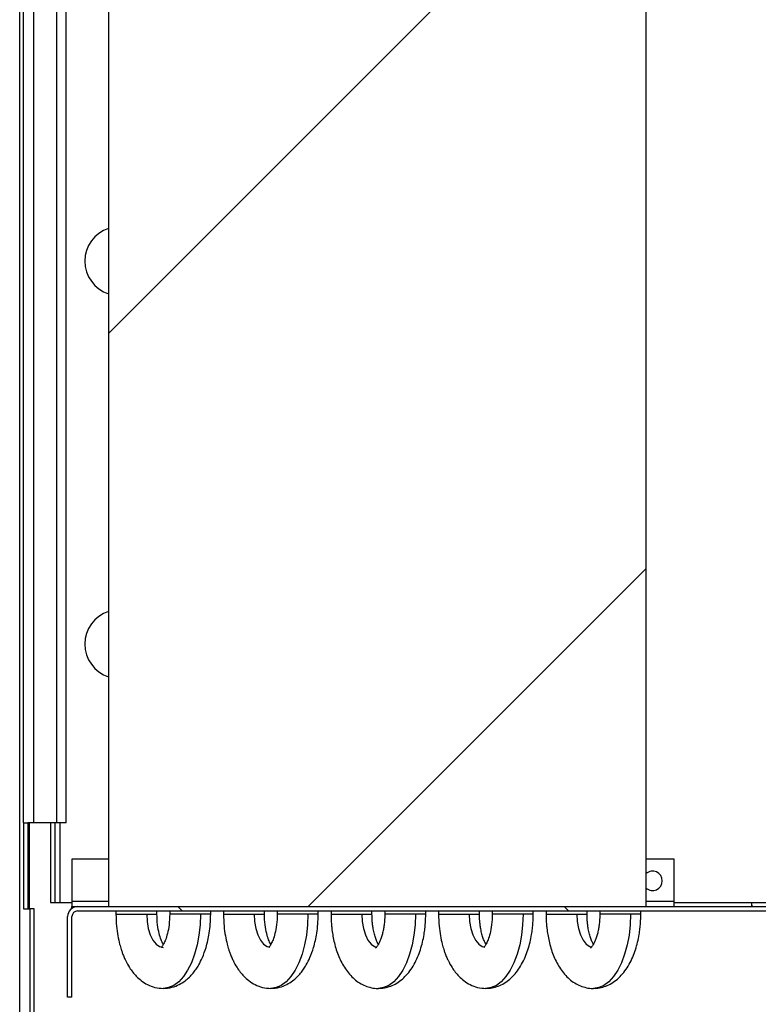
# Model space of a CAD drawing. Units: millimetres. Extents: x 9739 to 27497, y 514 to 7944.
# Drawn here: x 24651 to 24823, y 2675 to 2903 of the extents above; entities that cross this region are included whole.
import ezdxf

# ---------------------------------------------------------------- set-up
doc = ezdxf.new("R2010")
doc.units = ezdxf.units.MM

msp = doc.modelspace()

# ---------------------------------------------------------------- hatches: boundary and pattern name
at = {"linetype": 'Continuous'}
h = msp.add_hatch(dxfattribs=at)
h.set_pattern_fill('ANSI32', scale=20, style=0)
h.set_pattern_definition([(45, (22412.88, 661.42), (-134.704, 134.704), []), (45, (22502.68, 661.42), (-134.704, 134.704), [])])
h.paths.add_polyline_path([(24671.7, 2997.26), (24671.7, 2697.26), (24796.7, 2697.26), (24796.7, 2997.26)], flags=0)
h = msp.add_hatch(dxfattribs=at)
h.set_pattern_fill('ANSI32', scale=20, angle=90, style=0)
h.set_pattern_definition([(135, (22412.88, 661.42), (-134.704, -134.704), []), (135, (22412.88, 751.23), (-134.704, -134.704), [])])
edge = h.paths.add_edge_path(flags=0)
edge.add_line((25052.9, 2697.26), (24664.5, 2697.26))
edge.add_arc((24664.5, 2694.96), 2.3, 90, 180)
edge.add_line((24662.2, 2694.96), (24662.2, 2676.26))
edge.add_line((24662.2, 2676.26), (24663.2, 2676.26))
edge.add_line((24663.2, 2676.26), (24663.2, 2694.96))
edge.add_arc((24664.5, 2694.96), 1.3, 90, 180, ccw=False)
edge.add_line((24664.5, 2696.26), (25052.9, 2696.26))
edge.add_arc((25052.9, 2694.96), 1.3, 0, 90, ccw=False)
edge.add_line((25054.2, 2694.96), (25054.2, 2681.26))
edge.add_line((25054.2, 2681.26), (25055.2, 2681.26))
edge.add_line((25055.2, 2681.26), (25055.2, 2694.96))
edge.add_arc((25052.9, 2694.96), 2.3, 0, 90)

# ---------------------------------------------------------------- linework, layer by layer
at = {"color": 7, "linetype": 'Continuous'}
for p, q in [((24651.05, 3066.76), (24651.05, 2663.76)), ((24651.84, 3025.76), (24651.84, 2716.76)), ((24654.24, 3025.76), (24654.24, 2716.76)), ((24659.63, 3025.76), (24659.63, 2716.76)), ((24661.84, 2716.76), (24661.84, 3025.76)), ((24671.7, 2997.26), (24671.7, 2697.26)), ((24796.7, 2697.26), (24796.7, 2997.26)), ((24651.84, 2716.76), (24651.94, 2716.76)), ((24651.94, 2716.76), (24651.94, 2696.76)), ((24651.94, 2716.76), (24652.94, 2716.76)), ((24652.94, 2716.76), (24652.94, 2696.76)), ((24654.24, 2716.76), (24652.94, 2716.76)), ((24653.3, 2696.76), (24653.3, 2716.76)), ((24659.63, 2716.76), (24654.24, 2716.76)), ((24658.2, 2716.76), (24658.2, 2698.26)), ((24659.2, 2716.76), (24659.2, 2698.26)), ((24661.84, 2716.76), (24659.63, 2716.76)), ((24660.5, 2698.26), (24660.5, 2716.76)), ((24671.7, 2708.26), (24663.2, 2708.26)), ((24663.2, 2708.26), (24663.2, 2698.56)), ((24803.2, 2708.26), (24796.7, 2708.26)), ((24803.2, 2698.56), (24803.2, 2708.26)), ((24658.2, 2698.26), (24659.2, 2698.26)), ((24659.2, 2698.26), (24660.5, 2698.26)), ((24660.5, 2698.26), (24663.2, 2698.26)), ((24663.2, 2698.56), (24663.2, 2697.26)), ((24663.2, 2698.56), (24671.7, 2698.56)), ((24796.7, 2698.56), (24803.2, 2698.56)), ((24803.2, 2697.26), (24803.2, 2698.56)), ((24803.2, 2698.26), (24830.9, 2698.26)), ((24651.94, 2696.76), (24653.46, 2696.76)), ((24653.46, 2666.06), (24653.46, 2696.76)), ((24654.46, 2696.76), (24653.46, 2696.76)), ((24654.46, 2666.06), (24654.46, 2696.76)), ((24663.2, 2696.86), (24663.2, 2697.26)), ((24663.2, 2697.26), (24664.5, 2697.26)), ((24664.5, 2697.26), (25052.9, 2697.26)), ((24664.5, 2696.26), (25052.9, 2696.26)), ((24671.7, 2697.26), (24796.7, 2697.26)), ((24673.44, 2696.26), (24673.44, 2695.52)), ((24682.96, 2695.52), (24682.96, 2696.26)), ((24685.94, 2696.26), (24685.94, 2695.52)), ((24695.46, 2695.52), (24695.46, 2696.26)), ((24698.44, 2696.26), (24698.44, 2695.52)), ((24707.96, 2695.52), (24707.96, 2696.26)), ((24710.94, 2696.26), (24710.94, 2695.52)), ((24720.46, 2695.52), (24720.46, 2696.26)), ((24723.44, 2696.26), (24723.44, 2695.52)), ((24732.96, 2695.52), (24732.96, 2696.26)), ((24735.94, 2696.26), (24735.94, 2695.52)), ((24745.46, 2695.52), (24745.46, 2696.26)), ((24748.44, 2696.26), (24748.44, 2695.52)), ((24757.96, 2695.52), (24757.96, 2696.26)), ((24760.94, 2696.26), (24760.94, 2695.52)), ((24770.46, 2695.52), (24770.46, 2696.26)), ((24773.44, 2696.26), (24773.44, 2695.52)), ((24782.96, 2695.52), (24782.96, 2696.26)), ((24785.94, 2696.26), (24785.94, 2695.52)), ((24795.46, 2695.52), (24795.46, 2696.26)), ((24662.2, 2676.26), (24662.2, 2694.96)), ((24663.2, 2676.26), (24663.2, 2694.96)), ((24663.2, 2676.26), (24662.2, 2676.26))]:
    msp.add_line(p, q, dxfattribs=at)
at = {"color": 7, "linetype": 'Continuous', "flags": 128}
for points in [[(24673.44, 2695.52), (24673.46, 2695.52), (24673.78, 2695.52), (24674.45, 2695.52), (24675.43, 2695.52), (24676.64, 2695.52), (24677.97, 2695.52), (24679.32, 2695.52), (24680.58, 2695.52)], [(24680.58, 2695.52), (24680.67, 2693.8), (24680.96, 2692.16), (24681.42, 2690.7), (24682.03, 2689.47), (24682.77, 2688.55), (24683.58, 2687.97), (24684.45, 2687.78), (24684.45, 2687.78)], [(24680.58, 2695.52), (24681.64, 2695.52), (24682.43, 2695.52), (24682.87, 2695.52), (24682.96, 2695.52)], [(24693.08, 2695.52), (24692.99, 2693.06), (24692.73, 2690.66), (24692.3, 2688.35), (24691.71, 2686.19), (24690.97, 2684.22), (24690.1, 2682.48), (24689.11, 2681), (24688.03, 2679.82), (24686.88, 2678.96), (24685.67, 2678.44), (24684.5, 2678.26)], [(24693.08, 2695.52), (24691.82, 2695.52), (24690.47, 2695.52), (24689.14, 2695.52), (24687.94, 2695.52), (24686.95, 2695.52), (24686.28, 2695.52), (24685.96, 2695.52), (24685.94, 2695.52)], [(24695.46, 2695.52), (24695.37, 2695.52), (24694.93, 2695.52), (24694.14, 2695.52), (24693.08, 2695.52)], [(24698.44, 2695.52), (24698.46, 2695.52), (24698.78, 2695.52), (24699.45, 2695.52), (24700.43, 2695.52), (24701.64, 2695.52), (24702.97, 2695.52), (24704.32, 2695.52), (24705.58, 2695.52)], [(24705.58, 2695.52), (24705.67, 2693.8), (24705.96, 2692.16), (24706.42, 2690.7), (24707.03, 2689.47), (24707.77, 2688.55), (24708.58, 2687.97), (24709.1, 2687.81)], [(24705.58, 2695.52), (24706.64, 2695.52), (24707.43, 2695.52), (24707.87, 2695.52), (24707.96, 2695.52)], [(24718.08, 2695.52), (24717.99, 2693.06), (24717.73, 2690.66), (24717.3, 2688.35), (24716.71, 2686.19), (24715.97, 2684.22), (24715.1, 2682.48), (24714.11, 2681), (24713.03, 2679.82), (24711.88, 2678.96), (24710.67, 2678.44), (24709.5, 2678.26)], [(24718.08, 2695.52), (24716.82, 2695.52), (24715.47, 2695.52), (24714.14, 2695.52), (24712.94, 2695.52), (24711.95, 2695.52), (24711.28, 2695.52), (24710.96, 2695.52), (24710.94, 2695.52)], [(24720.46, 2695.52), (24720.37, 2695.52), (24719.93, 2695.52), (24719.14, 2695.52), (24718.08, 2695.52)], [(24723.44, 2695.52), (24723.46, 2695.52), (24723.78, 2695.52), (24724.45, 2695.52), (24725.43, 2695.52), (24726.64, 2695.52), (24727.97, 2695.52), (24729.32, 2695.52), (24730.58, 2695.52)], [(24730.58, 2695.52), (24730.67, 2693.8), (24730.96, 2692.16), (24731.42, 2690.7), (24732.03, 2689.47), (24732.77, 2688.55), (24733.58, 2687.97), (24734.07, 2687.82)], [(24730.58, 2695.52), (24731.64, 2695.52), (24732.43, 2695.52), (24732.87, 2695.52), (24732.96, 2695.52)], [(24743.08, 2695.52), (24742.99, 2693.06), (24742.73, 2690.66), (24742.3, 2688.35), (24741.71, 2686.19), (24740.97, 2684.22), (24740.1, 2682.48), (24739.11, 2681), (24738.03, 2679.82), (24736.88, 2678.96), (24735.67, 2678.44), (24734.45, 2678.26), (24734.45, 2678.26)], [(24743.08, 2695.52), (24741.82, 2695.52), (24740.47, 2695.52), (24739.14, 2695.52), (24737.94, 2695.52), (24736.95, 2695.52), (24736.28, 2695.52), (24735.96, 2695.52), (24735.94, 2695.52)], [(24745.46, 2695.52), (24745.37, 2695.52), (24744.93, 2695.52), (24744.14, 2695.52), (24743.08, 2695.52)], [(24748.44, 2695.52), (24748.46, 2695.52), (24748.78, 2695.52), (24749.45, 2695.52), (24750.43, 2695.52), (24751.64, 2695.52), (24752.97, 2695.52), (24754.32, 2695.52), (24755.58, 2695.52)], [(24755.58, 2695.52), (24755.67, 2693.8), (24755.96, 2692.16), (24756.42, 2690.7), (24757.03, 2689.47), (24757.77, 2688.55), (24758.58, 2687.97), (24759.1, 2687.81)], [(24755.58, 2695.52), (24756.64, 2695.52), (24757.43, 2695.52), (24757.87, 2695.52), (24757.96, 2695.52)], [(24768.08, 2695.52), (24767.99, 2693.06), (24767.73, 2690.66), (24767.3, 2688.35), (24766.71, 2686.19), (24765.97, 2684.22), (24765.1, 2682.48), (24764.11, 2681), (24763.03, 2679.82), (24761.88, 2678.96), (24760.67, 2678.44), (24759.45, 2678.26), (24759.38, 2678.26)], [(24768.08, 2695.52), (24766.82, 2695.52), (24765.47, 2695.52), (24764.14, 2695.52), (24762.94, 2695.52), (24761.95, 2695.52), (24761.28, 2695.52), (24760.96, 2695.52), (24760.94, 2695.52)], [(24770.46, 2695.52), (24770.37, 2695.52), (24769.93, 2695.52), (24769.14, 2695.52), (24768.08, 2695.52)], [(24773.44, 2695.52), (24773.46, 2695.52), (24773.78, 2695.52), (24774.45, 2695.52), (24775.43, 2695.52), (24776.64, 2695.52), (24777.97, 2695.52), (24779.32, 2695.52), (24780.58, 2695.52)], [(24780.58, 2695.52), (24780.67, 2693.8), (24780.96, 2692.16), (24781.42, 2690.7), (24782.03, 2689.47), (24782.77, 2688.55), (24783.58, 2687.97), (24784.07, 2687.82)], [(24780.58, 2695.52), (24781.64, 2695.52), (24782.43, 2695.52), (24782.87, 2695.52), (24782.96, 2695.52)], [(24793.08, 2695.52), (24792.99, 2693.06), (24792.73, 2690.66), (24792.3, 2688.35), (24791.71, 2686.19), (24790.97, 2684.22), (24790.1, 2682.48), (24789.11, 2681), (24788.03, 2679.82), (24786.88, 2678.96), (24785.67, 2678.44), (24784.45, 2678.26), (24784.45, 2678.26)], [(24793.08, 2695.52), (24791.82, 2695.52), (24790.47, 2695.52), (24789.14, 2695.52), (24787.94, 2695.52), (24786.95, 2695.52), (24786.28, 2695.52), (24785.96, 2695.52), (24785.94, 2695.52)], [(24795.46, 2695.52), (24795.37, 2695.52), (24794.93, 2695.52), (24794.14, 2695.52), (24793.08, 2695.52)], [(24684.5, 2678.26), (24684.45, 2678.26), (24684.38, 2678.26)], [(24709.5, 2678.26), (24709.45, 2678.26), (24709.38, 2678.26)]]:
    msp.add_lwpolyline(points, dxfattribs=at)
at = {"color": 7, "linetype": 'Continuous'}
for centre, radius, start, end in [((24674.2, 2847.26), 8, 108.21, 251.79), ((24674.2, 2758.26), 8, 108.21, 251.79), ((24798.2, 2703.26), 2.25, 0, 131.8103), ((24798.2, 2703.26), 2.25, 228.1897, 0), ((24864.91, 2698.47), 43.71, 180.2802, 181.5911), ((24825.91, 2698.01), 4.68, 176.9578, 189.2516), ((24664.5, 2694.96), 2.3, 90, 180), ((24664.5, 2694.96), 1.3, 90, 180)]:
    msp.add_arc(centre, radius, start, end, dxfattribs=at)
for points, knots in [([(24673.44, 2695.52), (24673.46, 2694.59), (24673.51, 2692.88), (24673.84, 2690.54), (24674.22, 2688.75), (24674.6, 2687.47), (24674.92, 2686.52), (24675.25, 2685.67), (24675.78, 2684.49), (24676.66, 2682.89), (24677.92, 2681.28), (24679.37, 2679.99), (24680.82, 2679.08), (24682.55, 2678.4), (24683.79, 2678.31), (24684.45, 2678.26)], [0, 0, 0, 0, 0.109447, 0.199313, 0.280894, 0.333478, 0.368442, 0.407488, 0.451265, 0.536192, 0.652034, 0.724456, 0.806786, 0.89884, 1, 1, 1, 1]), ([(24684.45, 2688.49), (24684.42, 2688.53), (24684.27, 2688.77), (24683.9, 2689.6), (24683.44, 2691.04), (24683.04, 2693.07), (24682.99, 2694.67), (24682.96, 2695.52)], [0, 0, 0, 0, 0.04134, 0.228587, 0.449762, 0.706585, 1, 1, 1, 1]), ([(24685.94, 2695.52), (24685.91, 2694.67), (24685.85, 2693.07), (24685.45, 2691.05), (24684.99, 2689.58), (24684.53, 2688.6), (24684.17, 2688.01), (24683.97, 2687.8), (24684.08, 2687.81), (24684.1, 2687.81)], [0, 0, 0, 0, 0.211008, 0.395701, 0.55476, 0.689418, 0.80942, 0.94543, 1, 1, 1, 1]), ([(24684.45, 2678.26), (24685.12, 2678.31), (24686.39, 2678.41), (24688.1, 2679.09), (24689.44, 2679.93), (24690.52, 2680.85), (24691.36, 2681.78), (24692.07, 2682.72), (24692.81, 2683.91), (24693.63, 2685.55), (24694.5, 2687.98), (24695.09, 2690.61), (24695.4, 2693.25), (24695.44, 2694.74), (24695.46, 2695.52)], [0, 0, 0, 0, 0.102214, 0.191088, 0.266002, 0.326963, 0.387382, 0.439486, 0.493895, 0.579868, 0.685652, 0.825786, 0.908692, 1, 1, 1, 1]), ([(24698.44, 2695.52), (24698.46, 2694.59), (24698.51, 2692.88), (24698.84, 2690.54), (24699.22, 2688.75), (24699.6, 2687.47), (24699.92, 2686.52), (24700.25, 2685.67), (24700.78, 2684.49), (24701.66, 2682.89), (24702.92, 2681.28), (24704.37, 2679.99), (24705.82, 2679.08), (24707.55, 2678.4), (24708.79, 2678.31), (24709.45, 2678.26)], [0, 0, 0, 0, 0.109447, 0.199313, 0.280895, 0.333478, 0.368443, 0.407488, 0.451264, 0.536193, 0.652034, 0.724455, 0.806786, 0.89884, 1, 1, 1, 1]), ([(24709.45, 2688.49), (24709.42, 2688.53), (24709.27, 2688.77), (24708.9, 2689.6), (24708.44, 2691.04), (24708.04, 2693.07), (24707.99, 2694.67), (24707.96, 2695.52)], [0, 0, 0, 0, 0.0413383, 0.2285853, 0.4497617, 0.7065848, 1, 1, 1, 1]), ([(24710.94, 2695.52), (24710.91, 2694.67), (24710.85, 2693.07), (24710.45, 2691.05), (24709.99, 2689.58), (24709.53, 2688.6), (24709.17, 2688.01), (24708.97, 2687.8), (24709.08, 2687.81), (24709.1, 2687.81)], [0, 0, 0, 0, 0.211008, 0.395701, 0.554759, 0.689419, 0.809421, 0.94543, 1, 1, 1, 1]), ([(24709.45, 2678.26), (24710.12, 2678.31), (24711.39, 2678.41), (24713.1, 2679.09), (24714.44, 2679.93), (24715.52, 2680.85), (24716.36, 2681.78), (24717.07, 2682.72), (24717.81, 2683.91), (24718.63, 2685.55), (24719.5, 2687.98), (24720.09, 2690.61), (24720.4, 2693.25), (24720.44, 2694.74), (24720.46, 2695.52)], [0, 0, 0, 0, 0.102214, 0.1910891, 0.2660018, 0.3269647, 0.3873835, 0.4394861, 0.4938959, 0.5798691, 0.6856521, 0.8257864, 0.9086922, 1, 1, 1, 1]), ([(24723.44, 2695.52), (24723.45, 2694.75), (24723.48, 2693.66), (24723.63, 2692.07), (24723.82, 2690.73), (24724.12, 2689.18), (24724.54, 2687.62), (24725.07, 2686.06), (24725.74, 2684.56), (24726.53, 2683.14), (24727.47, 2681.83), (24728.54, 2680.68), (24729.74, 2679.71), (24731.05, 2678.97), (24732.45, 2678.48), (24733.6, 2678.26), (24734.27, 2678.28), (24734.45, 2678.28)], [0, 0, 0, 0, 0.09074, 0.127896, 0.189276, 0.252596, 0.320266, 0.390675, 0.463322, 0.537761, 0.613343, 0.688723, 0.762674, 0.834644, 0.904995, 0.974615, 1, 1, 1, 1]), ([(24734.45, 2688.52), (24734.36, 2688.67), (24734.16, 2689.04), (24733.83, 2689.84), (24733.51, 2690.88), (24733.27, 2691.97), (24733.11, 2693.01), (24732.99, 2694.16), (24732.97, 2695), (24732.96, 2695.52)], [0, 0, 0, 0, 0.108744, 0.264051, 0.419045, 0.581382, 0.701127, 0.813915, 1, 1, 1, 1]), ([(24735.94, 2695.52), (24735.92, 2694.97), (24735.91, 2694.2), (24735.79, 2693.09), (24735.66, 2692.18), (24735.45, 2691.18), (24735.19, 2690.23), (24734.88, 2689.39), (24734.56, 2688.69), (24734.24, 2688.16), (24733.98, 2687.81), (24733.81, 2687.64), (24733.8, 2687.64), (24733.8, 2687.63)], [0, 0, 0, 0, 0.134191, 0.189, 0.278597, 0.369542, 0.464402, 0.559984, 0.654856, 0.748173, 0.839972, 0.931439, 1, 1, 1, 1]), ([(24734.45, 2678.29), (24734.68, 2678.28), (24735.4, 2678.27), (24736.63, 2678.53), (24738.06, 2679.07), (24739.42, 2679.9), (24740.68, 2680.98), (24741.81, 2682.31), (24742.78, 2683.83), (24743.59, 2685.49), (24744.23, 2687.21), (24744.73, 2688.98), (24745.06, 2690.62), (24745.27, 2692.13), (24745.42, 2693.7), (24745.44, 2694.84), (24745.46, 2695.52)], [0, 0, 0, 0, 0.032504, 0.103657, 0.176415, 0.25214, 0.331833, 0.415198, 0.499899, 0.582742, 0.662359, 0.737751, 0.81244, 0.866602, 0.920062, 1, 1, 1, 1]), ([(24748.44, 2695.52), (24748.46, 2694.59), (24748.51, 2692.88), (24748.84, 2690.54), (24749.22, 2688.75), (24749.6, 2687.47), (24749.92, 2686.52), (24750.25, 2685.67), (24750.78, 2684.49), (24751.66, 2682.89), (24752.92, 2681.28), (24754.37, 2679.99), (24755.82, 2679.08), (24757.55, 2678.4), (24758.79, 2678.31), (24759.45, 2678.26)], [0, 0, 0, 0, 0.109447, 0.199313, 0.280895, 0.333479, 0.368443, 0.407488, 0.451265, 0.536193, 0.652034, 0.724456, 0.806786, 0.89884, 1, 1, 1, 1]), ([(24759.46, 2688.51), (24759.37, 2688.66), (24759.16, 2689.03), (24758.83, 2689.84), (24758.51, 2690.88), (24758.27, 2691.97), (24758.11, 2693.01), (24757.99, 2694.16), (24757.97, 2695), (24757.96, 2695.52)], [0, 0, 0, 0, 0.111851, 0.266618, 0.42107, 0.582842, 0.702168, 0.814563, 1, 1, 1, 1]), ([(24760.94, 2695.52), (24760.91, 2694.67), (24760.85, 2693.07), (24760.45, 2691.05), (24759.99, 2689.58), (24759.53, 2688.6), (24759.17, 2688.01), (24758.97, 2687.8), (24759.08, 2687.81), (24759.1, 2687.81)], [0, 0, 0, 0, 0.211008, 0.395701, 0.554761, 0.689419, 0.809421, 0.94543, 1, 1, 1, 1]), ([(24759.45, 2678.29), (24759.68, 2678.28), (24760.4, 2678.27), (24761.63, 2678.53), (24763.06, 2679.07), (24764.42, 2679.9), (24765.68, 2680.98), (24766.81, 2682.31), (24767.78, 2683.83), (24768.59, 2685.49), (24769.23, 2687.21), (24769.73, 2688.98), (24770.06, 2690.62), (24770.27, 2692.13), (24770.42, 2693.7), (24770.44, 2694.84), (24770.46, 2695.52)], [0, 0, 0, 0, 0.032504, 0.103657, 0.176414, 0.252138, 0.331832, 0.415198, 0.499898, 0.582742, 0.662359, 0.73775, 0.81244, 0.866602, 0.920062, 1, 1, 1, 1]), ([(24773.44, 2695.52), (24773.45, 2694.75), (24773.48, 2693.66), (24773.63, 2692.07), (24773.82, 2690.73), (24774.12, 2689.18), (24774.54, 2687.62), (24775.07, 2686.06), (24775.74, 2684.56), (24776.53, 2683.14), (24777.47, 2681.83), (24778.54, 2680.68), (24779.74, 2679.71), (24781.05, 2678.97), (24782.45, 2678.48), (24783.6, 2678.26), (24784.27, 2678.28), (24784.45, 2678.28)], [0, 0, 0, 0, 0.09074, 0.127896, 0.189276, 0.252595, 0.320266, 0.390674, 0.463322, 0.537761, 0.613343, 0.688721, 0.762674, 0.834644, 0.904993, 0.974616, 1, 1, 1, 1]), ([(24784.45, 2688.52), (24784.36, 2688.67), (24784.16, 2689.04), (24783.83, 2689.84), (24783.51, 2690.88), (24783.27, 2691.97), (24783.11, 2693.01), (24782.99, 2694.16), (24782.97, 2695), (24782.96, 2695.52)], [0, 0, 0, 0, 0.108742, 0.264049, 0.419044, 0.581383, 0.701126, 0.813914, 1, 1, 1, 1]), ([(24785.94, 2695.52), (24785.92, 2694.97), (24785.91, 2694.2), (24785.79, 2693.09), (24785.66, 2692.18), (24785.45, 2691.18), (24785.19, 2690.23), (24784.88, 2689.39), (24784.56, 2688.69), (24784.24, 2688.16), (24783.98, 2687.81), (24783.81, 2687.64), (24783.8, 2687.64), (24783.8, 2687.63)], [0, 0, 0, 0, 0.1341908, 0.189, 0.2785973, 0.3695422, 0.464402, 0.5599849, 0.6548564, 0.7481732, 0.8399721, 0.9314387, 1, 1, 1, 1]), ([(24784.45, 2678.29), (24784.68, 2678.28), (24785.4, 2678.27), (24786.63, 2678.53), (24788.06, 2679.07), (24789.42, 2679.9), (24790.68, 2680.98), (24791.81, 2682.31), (24792.78, 2683.83), (24793.59, 2685.49), (24794.23, 2687.21), (24794.73, 2688.98), (24795.06, 2690.62), (24795.27, 2692.13), (24795.42, 2693.7), (24795.44, 2694.84), (24795.46, 2695.52)], [0, 0, 0, 0, 0.0325039, 0.1036569, 0.1764154, 0.2521381, 0.3318333, 0.4151976, 0.4998994, 0.582743, 0.662359, 0.7377503, 0.8124399, 0.866602, 0.9200622, 1, 1, 1, 1])]:
    msp.add_open_spline(points, degree=3, knots=knots, dxfattribs=at)

doc.saveas('drawing.dxf')
